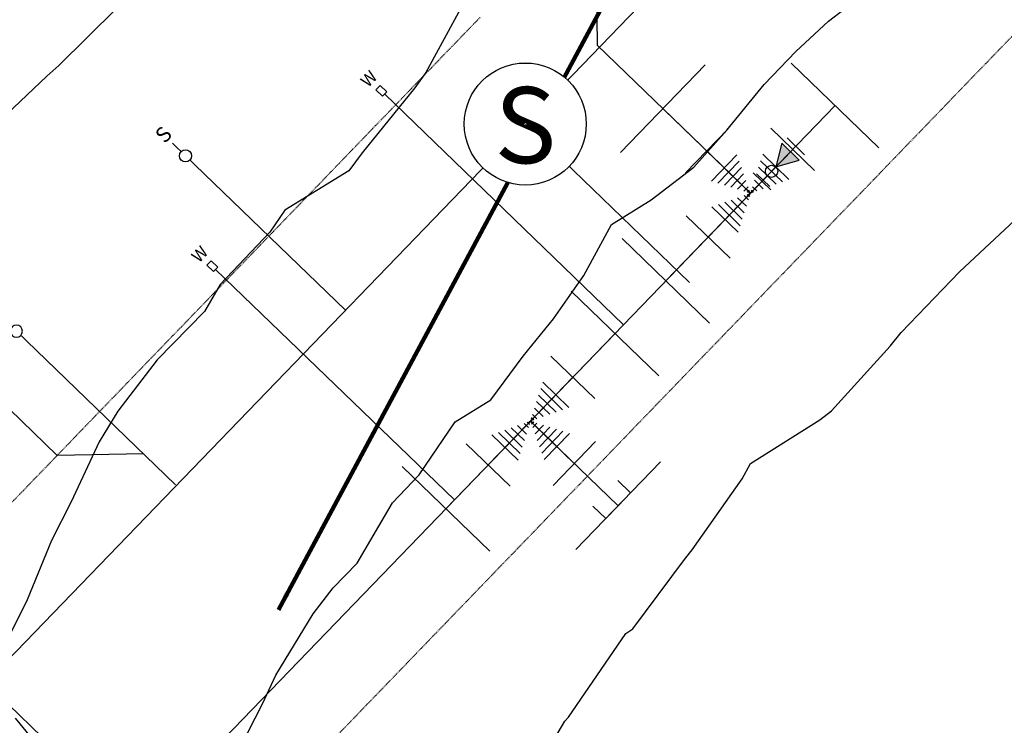
# Model space of a CAD drawing. Units: feet. Extents: x 2265665 to 2272075, y 13822633 to 13828740.
# Drawn here: x 2269302 to 2269463, y 13826632 to 13826748 of the extents above; entities that cross this region are included whole.
import ezdxf
from ezdxf.enums import TextEntityAlignment as Align
from ezdxf.lldxf.tags import DXFTag

# ---------------------------------------------------------------- set-up
doc = ezdxf.new("R2010")
doc.units = ezdxf.units.FT
doc.header["$MEASUREMENT"] = 0
for name, pattern in [('DASHED2', [0.375, 0.25, -0.125]), ('Kyndwood Unit 1 Plat$0$HIDDEN2', [0.1875, 0.125, -0.0625]), ('Kyndwood Unit 3 Plat$0$Kyndwood Unit 1 Plat$0$HIDDEN2', [0.1875, 0.125, -0.0625])]:
    doc.linetypes.add(name, pattern=pattern)
doc.layers.get('Defpoints').update_dxf_attribs({"color": 156})
for name, color, linetype in [('337.038_Prop Base$0$C-ROAD-BOLLARDS', 151, 'Continuous'), ('337.038_Prop Base$0$C-ROAD-BOLLARDS U2', 151, 'Continuous'), ('337.038_Prop Base$0$C-WATR-ALGN', 151, '337.038_Prop Base$0$WATER'), ('337.038_Prop Base$0$C-WATR-FTTG', 171, 'Continuous'), ('337.038_Prop Base$0$C-WATR-FTTG @ 1', 171, 'Continuous'), ('337.038_Prop Base$0$C-WATR-FTTG @ 10', 171, 'Continuous'), ('337.038_Prop Base$0$C-WATR-FTTG @ 100', 171, 'Continuous'), ('337.038_Prop Base$0$C-WATR-FTTG @ 2', 171, 'Continuous'), ('337.038_Prop Base$0$C-WATR-FTTG @ 20', 171, 'Continuous'), ('337.038_Prop Base$0$C-WATR-FTTG @ 200', 171, 'Continuous'), ('337.038_Prop Base$0$C-WATR-FTTG @ 30', 171, 'Continuous'), ('337.038_Prop Base$0$C-WATR-FTTG @ 4', 171, 'Continuous'), ('337.038_Prop Base$0$C-WATR-FTTG @ 40', 171, 'Continuous'), ('337.038_Prop Base$0$C-WATR-FTTG @ 5', 171, 'Continuous'), ('337.038_Prop Base$0$C-WATR-FTTG @ 50', 171, 'Continuous'), ('337.038_Prop Base$0$C-WATR-FTTG @ 60', 171, 'Continuous'), ('337.038_Prop Base$0$C-WATR-SRVC', 151, 'Continuous'), ('337.038_Prop Base$0$C-WWTR-ALGN', 71, '337.038_Prop Base$0$WASTEWATER'), ('337.038_Prop Base$0$C-WWTR-MHOL', 41, 'Continuous'), ('337.038_Prop Base$0$C-WWTR-MHOL @ 10', 41, 'Continuous'), ('337.038_Prop Base$0$C-WWTR-MHOL @ 100', 41, 'Continuous'), ('337.038_Prop Base$0$C-WWTR-MHOL @ 20', 41, 'Continuous'), ('337.038_Prop Base$0$C-WWTR-MHOL @ 200', 41, 'Continuous'), ('337.038_Prop Base$0$C-WWTR-MHOL @ 30', 41, 'Continuous'), ('337.038_Prop Base$0$C-WWTR-MHOL @ 40', 41, 'Continuous'), ('337.038_Prop Base$0$C-WWTR-MHOL @ 5', 41, 'Continuous'), ('337.038_Prop Base$0$C-WWTR-MHOL @ 50', 41, 'Continuous'), ('337.038_Prop Base$0$C-WWTR-MHOL @ 60', 41, 'Continuous'), ('337.038_Prop Base$0$C-WWTR-SRVC', 71, 'Continuous'), ('Kyndwood Unit 1 Plat$0$C-ESMT-ANNO-BY INSTRUMENT', 250, 'Continuous'), ('Kyndwood Unit 1 Plat$0$C-ESMT-BY INSTRUMENT U2', 1, 'Kyndwood Unit 1 Plat$0$HIDDEN2'), ('Kyndwood Unit 3 Plat$0$Kyndwood Unit 1 Plat$0$C-ESMT-BY INSTRUMENT U2', 252, 'Kyndwood Unit 3 Plat$0$Kyndwood Unit 1 Plat$0$HIDDEN2'), ('V-TOPO-MINR', 252, 'DASHED2'), ('V-TOPO-MJR', 1, 'DASHED2')]:
    doc.layers.add(name, color=color, linetype=linetype)
doc.styles.add('337.038_Prop Base$0$Leroy', font='simplex.shx')
doc.styles.add('337.038_Prop Base$0$Simplex', font='simplex.shx')
doc.styles.add('337.038_Prop Base$0$Standard', font='simplex.shx')
doc.styles.add('337.038_Prop Base$0$Standard Simplex', font='simplex')
doc.styles.add('337.038_Prop Base$0$UTILITY', font='GOTHIC.TTF')
doc.styles.get("Standard").update_dxf_attribs({"font": 'simplex.shx'})
doc.linetypes.add('337.038_Prop Base$0$WASTEWATER', pattern='A,0.4,-0.1,["WW",337.038_Prop Base$0$Standard,S=0.06,R=0,X=-0.05,Y=-0.03],-0.12', length=0.62)
doc.linetypes.add('337.038_Prop Base$0$WATER', pattern='A,0.4,-0.1,["W",337.038_Prop Base$0$Standard,S=0.06,R=0,X=-0.05,Y=-0.03],-0.05', length=0.55)
tags = doc.linetypes.add('337.038_Prop Base$0$WATER-02', pattern='A,0.5,-0.1,["2 W",337.038_Prop Base$0$Simplex,S=0.07,R=0,X=-0.05,Y=-0.035],-0.2', length=0.8).pattern_tags.tags
tags[6] = DXFTag(74, 10)
doc.dimstyles.get("Standard").update_dxf_attribs({"dimtxt": 0.18, "dimasz": 0.18, "dimexe": 0.18, "dimexo": 0.0625, "dimgap": 0.09, "dimtad": 0, "dimtih": 1, "dimtoh": 1, "dimdec": 4, "dimzin": 0, "dimdsep": 46, "dimtxsty": 'Standard', "dimcen": 0.09, "dimadec": 0, "dimazin": 0, "dimtfac": 1, "dimtdec": 4, "dimtofl": 0, "dimtmove": 0, "dimatfit": 3, "dimfxl": 1, "dimtolj": 1, "dimtzin": 0, "dimarcsym": 0})

# ---------------------------------------------------------------- blocks, each defined once
blk = doc.blocks.new('*U17')
at = {"linetype": 'ByBlock'}
blk.add_hatch(color=0, dxfattribs=at).paths.add_polyline_path([(1, 0), (4.47, -2), (4.47, 2)])
at = {"color": 0, "linetype": 'ByBlock', "flags": 128}
blk.add_lwpolyline([(1, 0), (4.47, -2), (4.47, 2)], close=True, dxfattribs=at)
at = {"color": 0, "linetype": 'ByBlock'}
blk.add_circle((0, 0), 1, dxfattribs=at)
at = {"layer": 'Defpoints', "color": 12}
for p, q in [((-2.27, 2), (-2.27, -2)), ((5.73, -2), (5.73, 2))]:
    blk.add_line(p, q, dxfattribs=at)
blk = doc.blocks.new('337.038_Prop Base$0$Bollards')
at = {"layer": '337.038_Prop Base$0$C-ROAD-BOLLARDS'}
for points in [[(9.55, -9.54), (8.84, -10.25), (-10.26, 8.83), (-9.55, 9.54)], [(-9.55, 9.54), (9.55, -9.54)]]:
    blk.add_lwpolyline(points, dxfattribs=at)
for centre, radius in [((-9.91, 7.05), 0.5), ((-9.91, 7.05), 0.25), ((-5.66, 2.82), 0.5), ((-5.66, 2.82), 0.25), ((-1.41, -1.42), 0.5), ((-1.41, -1.42), 0.25), ((2.84, -5.65), 0.5), ((2.84, -5.65), 0.25), ((7.09, -9.89), 0.5), ((7.09, -9.89), 0.25)]:
    blk.add_circle(centre, radius, dxfattribs=at)
blk = doc.blocks.new('*U15')
for p, q in [((-0.10607, 0.03536), (-0.03536, 0.10607)), ((0, 0), (-0.07071, 0.07071)), ((0, 0), (-0.07071, -0.07071)), ((0.07071, -0.07071), (0, 0)), ((-0.03536, -0.10607), (-0.10607, -0.03536)), ((0.03536, -0.10607), (0.10607, -0.03536))]:
    blk.add_line(p, q)
blk = doc.blocks.new('*U432')
at = {"layer": '337.038_Prop Base$0$C-WATR-FTTG @ 1', "rotation": 91.00755771068897}
blk.add_blockref('*U15', (2269385.52, 13826682.43), dxfattribs=at)
at = {"layer": '337.038_Prop Base$0$C-WATR-FTTG @ 10', "xscale": 10, "yscale": 10, "zscale": 10, "rotation": 91.00755771068897}
blk.add_blockref('*U15', (2269385.52, 13826682.43), dxfattribs=at)
at = {"layer": '337.038_Prop Base$0$C-WATR-FTTG @ 100', "xscale": 100, "yscale": 100, "zscale": 100, "rotation": 91.00755771068897}
blk.add_blockref('*U15', (2269385.52, 13826682.43), dxfattribs=at)
at = {"layer": '337.038_Prop Base$0$C-WATR-FTTG @ 2', "xscale": 1.999999999999998, "yscale": 1.999999999999998, "zscale": 1.999999999999998, "rotation": 91.00755771068904}
blk.add_blockref('*U15', (2269385.52, 13826682.43), dxfattribs=at)
at = {"layer": '337.038_Prop Base$0$C-WATR-FTTG @ 20', "xscale": 20, "yscale": 20, "zscale": 20, "rotation": 91.00755771068897}
blk.add_blockref('*U15', (2269385.52, 13826682.43), dxfattribs=at)
at = {"layer": '337.038_Prop Base$0$C-WATR-FTTG @ 200', "xscale": 200, "yscale": 200, "zscale": 200, "rotation": 91.00755771068897}
blk.add_blockref('*U15', (2269385.52, 13826682.43), dxfattribs=at)
at = {"layer": '337.038_Prop Base$0$C-WATR-FTTG @ 30', "xscale": 30, "yscale": 30, "zscale": 30, "rotation": 91.00755771068897}
blk.add_blockref('*U15', (2269385.52, 13826682.43), dxfattribs=at)
at = {"layer": '337.038_Prop Base$0$C-WATR-FTTG @ 4', "xscale": 3.999999999999996, "yscale": 3.999999999999996, "zscale": 3.999999999999996, "rotation": 91.00755771068904}
blk.add_blockref('*U15', (2269385.52, 13826682.43), dxfattribs=at)
at = {"layer": '337.038_Prop Base$0$C-WATR-FTTG @ 40', "xscale": 40, "yscale": 40, "zscale": 40, "rotation": 91.00755771068897}
blk.add_blockref('*U15', (2269385.52, 13826682.43), dxfattribs=at)
at = {"layer": '337.038_Prop Base$0$C-WATR-FTTG @ 5', "xscale": 5, "yscale": 5, "zscale": 5, "rotation": 91.00755771068897}
blk.add_blockref('*U15', (2269385.52, 13826682.43), dxfattribs=at)
at = {"layer": '337.038_Prop Base$0$C-WATR-FTTG @ 50', "xscale": 50.00000000000005, "yscale": 50.00000000000005, "zscale": 50.00000000000005, "rotation": 91.00755771068897}
blk.add_blockref('*U15', (2269385.52, 13826682.43), dxfattribs=at)
at = {"layer": '337.038_Prop Base$0$C-WATR-FTTG @ 60', "xscale": 60.00000000000001, "yscale": 60.00000000000001, "zscale": 60.00000000000001, "rotation": 91.00755771068897}
blk.add_blockref('*U15', (2269385.52, 13826682.43), dxfattribs=at)
blk = doc.blocks.new('*U433')
at = {"layer": '337.038_Prop Base$0$C-WATR-FTTG @ 1', "rotation": 271.007557710689}
blk.add_blockref('*U15', (2269421.64, 13826719.84), dxfattribs=at)
at = {"layer": '337.038_Prop Base$0$C-WATR-FTTG @ 10', "xscale": 10, "yscale": 10, "zscale": 10, "rotation": 271.007557710689}
blk.add_blockref('*U15', (2269421.64, 13826719.84), dxfattribs=at)
at = {"layer": '337.038_Prop Base$0$C-WATR-FTTG @ 100', "xscale": 100, "yscale": 100, "zscale": 100, "rotation": 271.007557710689}
blk.add_blockref('*U15', (2269421.64, 13826719.84), dxfattribs=at)
at = {"layer": '337.038_Prop Base$0$C-WATR-FTTG @ 2', "xscale": 1.999999999999998, "yscale": 1.999999999999998, "zscale": 1.999999999999998, "rotation": 271.007557710689}
blk.add_blockref('*U15', (2269421.64, 13826719.84), dxfattribs=at)
at = {"layer": '337.038_Prop Base$0$C-WATR-FTTG @ 20', "xscale": 20, "yscale": 20, "zscale": 20, "rotation": 271.007557710689}
blk.add_blockref('*U15', (2269421.64, 13826719.84), dxfattribs=at)
at = {"layer": '337.038_Prop Base$0$C-WATR-FTTG @ 200', "xscale": 200, "yscale": 200, "zscale": 200, "rotation": 271.007557710689}
blk.add_blockref('*U15', (2269421.64, 13826719.84), dxfattribs=at)
at = {"layer": '337.038_Prop Base$0$C-WATR-FTTG @ 30', "xscale": 30, "yscale": 30, "zscale": 30, "rotation": 271.007557710689}
blk.add_blockref('*U15', (2269421.64, 13826719.84), dxfattribs=at)
at = {"layer": '337.038_Prop Base$0$C-WATR-FTTG @ 4', "xscale": 3.999999999999996, "yscale": 3.999999999999996, "zscale": 3.999999999999996, "rotation": 271.007557710689}
blk.add_blockref('*U15', (2269421.64, 13826719.84), dxfattribs=at)
at = {"layer": '337.038_Prop Base$0$C-WATR-FTTG @ 40', "xscale": 40, "yscale": 40, "zscale": 40, "rotation": 271.007557710689}
blk.add_blockref('*U15', (2269421.64, 13826719.84), dxfattribs=at)
at = {"layer": '337.038_Prop Base$0$C-WATR-FTTG @ 5', "xscale": 5, "yscale": 5, "zscale": 5, "rotation": 271.007557710689}
blk.add_blockref('*U15', (2269421.64, 13826719.84), dxfattribs=at)
at = {"layer": '337.038_Prop Base$0$C-WATR-FTTG @ 50', "xscale": 50.00000000000003, "yscale": 50.00000000000003, "zscale": 50.00000000000003, "rotation": 271.007557710689}
blk.add_blockref('*U15', (2269421.64, 13826719.84), dxfattribs=at)
at = {"layer": '337.038_Prop Base$0$C-WATR-FTTG @ 60', "xscale": 60.00000000000001, "yscale": 60.00000000000001, "zscale": 60.00000000000001, "rotation": 271.007557710689}
blk.add_blockref('*U15', (2269421.64, 13826719.84), dxfattribs=at)
blk = doc.blocks.new('*U168')
at = {"flags": 128}
for points in [[(5, 1), (3.82, 3.76)], [(19.36, -32.45), (5, 1)]]:
    blk.add_lwpolyline(points, dxfattribs=at)
at = {"style": '337.038_Prop Base$0$UTILITY'}
blk.add_text('S', height=2.5, rotation=23.2299, dxfattribs=at).set_placement((3.82, 3.76), align=Align.BOTTOM_CENTER)
at = {"color": 1}
blk.add_wipeout([(5, 2), (4.87, 1.99), (4.75, 1.97), (4.63, 1.93), (4.52, 1.88), (4.41, 1.81), (4.32, 1.73), (4.23, 1.64), (4.16, 1.54), (4.1, 1.43), (4.05, 1.31), (4.02, 1.19), (4, 1.06), (4, 0.94), (4.02, 0.81), (4.05, 0.69), (4.1, 0.57), (4.16, 0.46), (4.23, 0.36), (4.32, 0.27), (4.41, 0.19), (4.52, 0.12), (4.63, 0.07), (4.75, 0.03), (4.87, 0.01), (5, 0), (5.13, 0.01), (5.25, 0.03), (5.37, 0.07), (5.48, 0.12), (5.59, 0.19), (5.68, 0.27), (5.77, 0.36), (5.84, 0.46), (5.9, 0.57), (5.95, 0.69), (5.98, 0.81), (6, 0.94), (6, 1.06), (5.98, 1.19), (5.95, 1.31), (5.9, 1.43), (5.84, 1.54), (5.77, 1.64), (5.68, 1.73), (5.59, 1.81), (5.48, 1.88), (5.37, 1.93), (5.25, 1.97), (5.13, 1.99)], dxfattribs=at)
blk.add_circle((5, 1), 1)
blk = doc.blocks.new('*U163')
at = {"flags": 128}
for points in [[(5.01, 37.35), (5, 1)], [(5, 30), (-5, 20)], [(-5, 20), (-5, 0.89)], [(-5, 0.89), (-5, -2.11)], [(5, 1), (5, -2)]]:
    blk.add_lwpolyline(points, dxfattribs=at)
at = {"style": '337.038_Prop Base$0$UTILITY'}
for rotation, p in [(180, (-5, -2)), (179.9651, (5, -2))]:
    blk.add_text('S', height=2.5, rotation=rotation, dxfattribs=at).set_placement(p, align=Align.BOTTOM_CENTER)
at = {"color": 1}
for points in [[(-5, 1.89), (-5.12, 1.88), (-5.25, 1.86), (-5.37, 1.82), (-5.48, 1.77), (-5.59, 1.7), (-5.68, 1.62), (-5.77, 1.53), (-5.84, 1.43), (-5.9, 1.32), (-5.95, 1.2), (-5.98, 1.08), (-6, 0.95), (-6, 0.83), (-5.98, 0.7), (-5.95, 0.58), (-5.9, 0.46), (-5.84, 0.35), (-5.77, 0.25), (-5.68, 0.16), (-5.59, 0.08), (-5.48, 0.01), (-5.37, -0.04), (-5.25, -0.08), (-5.12, -0.1), (-5, -0.11), (-4.87, -0.1), (-4.75, -0.08), (-4.63, -0.04), (-4.52, 0.01), (-4.41, 0.08), (-4.32, 0.16), (-4.23, 0.25), (-4.16, 0.35), (-4.09, 0.46), (-4.05, 0.58), (-4.02, 0.7), (-4, 0.83), (-4, 0.95), (-4.02, 1.08), (-4.05, 1.2), (-4.09, 1.32), (-4.16, 1.43), (-4.23, 1.53), (-4.32, 1.62), (-4.41, 1.7), (-4.52, 1.77), (-4.63, 1.82), (-4.75, 1.86), (-4.87, 1.88)], [(5, 2), (4.87, 1.99), (4.75, 1.97), (4.63, 1.93), (4.52, 1.88), (4.41, 1.81), (4.32, 1.73), (4.23, 1.64), (4.16, 1.54), (4.1, 1.43), (4.05, 1.31), (4.02, 1.19), (4, 1.06), (4, 0.94), (4.02, 0.81), (4.05, 0.69), (4.1, 0.57), (4.16, 0.46), (4.23, 0.36), (4.32, 0.27), (4.41, 0.19), (4.52, 0.12), (4.63, 0.07), (4.75, 0.03), (4.87, 0.01), (5, 0), (5.13, 0.01), (5.25, 0.03), (5.37, 0.07), (5.48, 0.12), (5.59, 0.19), (5.68, 0.27), (5.77, 0.36), (5.84, 0.46), (5.9, 0.57), (5.95, 0.69), (5.98, 0.81), (6, 0.94), (6, 1.06), (5.98, 1.19), (5.95, 1.31), (5.9, 1.43), (5.84, 1.54), (5.77, 1.64), (5.68, 1.73), (5.59, 1.81), (5.48, 1.88), (5.37, 1.93), (5.25, 1.97), (5.13, 1.99)]]:
    blk.add_wipeout(points, dxfattribs=at)
for centre in [(-5, 0.89), (5, 1)]:
    blk.add_circle(centre, 1)
blk = doc.blocks.new('*U101')
at = {"linetype": 'Continuous', "flags": 128}
blk.add_lwpolyline([(0.88, 3.42), (-26.79, 50.37)], dxfattribs=at)
at = {"flags": 128}
blk.add_lwpolyline([(1.31, 3.68), (2.08, 2.38), (1.22, 1.88), (0.45, 3.17)], close=True, dxfattribs=at)
at = {"insert": (1.9, 1.7), "char_height": 2, "attachment_point": 8, "rotation": 210.5175, "style": '337.038_Prop Base$0$Leroy'}
blk.add_mtext('W', dxfattribs=at)
blk = doc.blocks.new('*U102')
blk.add_line((-5, -4.5), (5, -4.5))
at = {"linetype": 'Continuous'}
blk.add_line((0, -4.5), (0, -57), dxfattribs=at)
at = {"flags": 128}
for points in [[(-5.5, -2.5), (-5.5, -1), (-4.5, -1), (-4.5, -2.5)], [(5.5, -2.5), (5.5, -1), (4.5, -1), (4.5, -2.5)]]:
    blk.add_lwpolyline(points, close=True, dxfattribs=at)
at = {"linetype": 'Continuous', "flags": 128}
for points in [[(-5, -2.5), (-5, -4.5)], [(5, -2.5), (5, -4.5)]]:
    blk.add_lwpolyline(points, dxfattribs=at)
at = {"attachment_point": 8, "rotation": 360, "style": '337.038_Prop Base$0$UTILITY'}
for insert, char_height in [((5, -0.5), 5), ((-5, -0.5), 0.5)]:
    blk.add_mtext('W', dxfattribs=dict(at, insert=insert, char_height=char_height))
blk = doc.blocks.new('*U100')
at = {"linetype": 'Continuous', "flags": 128}
blk.add_lwpolyline([(0.88, 3.42), (-26.8, 50.39)], dxfattribs=at)
at = {"flags": 128}
blk.add_lwpolyline([(1.31, 3.68), (2.08, 2.38), (1.22, 1.88), (0.45, 3.17)], close=True, dxfattribs=at)
at = {"insert": (1.9, 1.7), "char_height": 2, "attachment_point": 8, "rotation": 210.5175, "style": '337.038_Prop Base$0$Leroy'}
blk.add_mtext('W', dxfattribs=at)
blk = doc.blocks.new('337.038_Prop Base$0$WWTR MH')
at = {"color": 1}
blk.add_wipeout([(-0.05008, 0), (-0.04969, -0.00628), (-0.04851, -0.01245), (-0.04656, -0.01844), (-0.04389, -0.02413), (-0.04052, -0.02944), (-0.03651, -0.03428), (-0.03192, -0.03859), (-0.02683, -0.04228), (-0.02132, -0.04531), (-0.01548, -0.04763), (-0.00938, -0.04919), (-0.00314, -0.04998), (0.00314, -0.04998), (0.00938, -0.04919), (0.01548, -0.04763), (0.02132, -0.04531), (0.02683, -0.04228), (0.03192, -0.03859), (0.03651, -0.03428), (0.04052, -0.02944), (0.04389, -0.02413), (0.04656, -0.01844), (0.04851, -0.01245), (0.04969, -0.00628), (0.05008, 0), (0.04969, 0.00628), (0.04851, 0.01245), (0.04656, 0.01844), (0.04389, 0.02413), (0.04052, 0.02944), (0.03651, 0.03428), (0.03192, 0.03859), (0.02683, 0.04228), (0.02132, 0.04531), (0.01548, 0.04763), (0.00938, 0.04919), (0.00314, 0.04998), (-0.00314, 0.04998), (-0.00938, 0.04919), (-0.01548, 0.04763), (-0.02132, 0.04531), (-0.02683, 0.04228), (-0.03192, 0.03859), (-0.03651, 0.03428), (-0.04052, 0.02944), (-0.04389, 0.02413), (-0.04656, 0.01844), (-0.04851, 0.01245), (-0.04969, 0.00628)], dxfattribs=at)
blk.add_circle((0, 0), 0.05008)
at = {"style": '337.038_Prop Base$0$Standard Simplex'}
blk.add_text('S', height=0.0625, dxfattribs=at).set_placement((0, -0.00094), align=Align.MIDDLE_CENTER)
blk = doc.blocks.new('*U493')
at = {"layer": '337.038_Prop Base$0$C-WWTR-MHOL @ 20', "xscale": 20, "yscale": 20, "zscale": 20}
blk.add_blockref('337.038_Prop Base$0$WWTR MH', (2269384.67, 13826731.21), dxfattribs=at)
at = {"layer": '337.038_Prop Base$0$C-WWTR-MHOL @ 10', "xscale": 10, "yscale": 10, "zscale": 10}
blk.add_blockref('337.038_Prop Base$0$WWTR MH', (2269384.67, 13826731.21), dxfattribs=at)
at = {"layer": '337.038_Prop Base$0$C-WWTR-MHOL @ 30', "xscale": 30, "yscale": 30, "zscale": 30}
blk.add_blockref('337.038_Prop Base$0$WWTR MH', (2269384.67, 13826731.21), dxfattribs=at)
at = {"layer": '337.038_Prop Base$0$C-WWTR-MHOL @ 40', "xscale": 40, "yscale": 40, "zscale": 40}
blk.add_blockref('337.038_Prop Base$0$WWTR MH', (2269384.67, 13826731.21), dxfattribs=at)
at = {"layer": '337.038_Prop Base$0$C-WWTR-MHOL @ 50', "xscale": 50, "yscale": 50, "zscale": 50}
blk.add_blockref('337.038_Prop Base$0$WWTR MH', (2269384.67, 13826731.21), dxfattribs=at)
at = {"layer": '337.038_Prop Base$0$C-WWTR-MHOL @ 60', "xscale": 60, "yscale": 60, "zscale": 60}
blk.add_blockref('337.038_Prop Base$0$WWTR MH', (2269384.67, 13826731.21), dxfattribs=at)
at = {"layer": '337.038_Prop Base$0$C-WWTR-MHOL @ 100', "xscale": 100, "yscale": 100, "zscale": 100}
blk.add_blockref('337.038_Prop Base$0$WWTR MH', (2269384.67, 13826731.21), dxfattribs=at)
at = {"layer": '337.038_Prop Base$0$C-WWTR-MHOL @ 200', "xscale": 200, "yscale": 200, "zscale": 200}
blk.add_blockref('337.038_Prop Base$0$WWTR MH', (2269384.67, 13826731.21), dxfattribs=at)
at = {"layer": '337.038_Prop Base$0$C-WWTR-MHOL @ 5', "xscale": 5, "yscale": 5, "zscale": 5}
blk.add_blockref('337.038_Prop Base$0$WWTR MH', (2269384.67, 13826731.21), dxfattribs=at)

msp = doc.modelspace()

# ---------------------------------------------------------------- linework, layer by layer
at = {"layer": '337.038_Prop Base$0$C-WATR-ALGN'}
msp.add_line((2269425.114, 13826723.436), (2269010.447, 13826293.923), dxfattribs=at)
at = {"layer": '337.038_Prop Base$0$C-WATR-ALGN', "linetype": '337.038_Prop Base$0$WATER-02'}
msp.add_lwpolyline([(2269027.321, 13827211.728), (2268991.136, 13827174.248), (2268991.312, 13827164.249), (2269304.575, 13826861.814), (2269305.093, 13826832.358), (2269384.254, 13826755.934), (2269393.382, 13826756.095), (2269396.339, 13826753.316), (2269396.463, 13826744.148), (2269421.641, 13826719.839)], dxfattribs=at)
at = {"layer": '337.038_Prop Base$0$C-WATR-ALGN'}
msp.add_lwpolyline([(2269385.524, 13826682.428), (2269399.913, 13826668.537)], dxfattribs=at)
at = {"layer": '337.038_Prop Base$0$C-WATR-FTTG'}
msp.add_lwpolyline([(2269395.756, 13826668.46), (2269397.868, 13826666.42), (2269399.913, 13826668.537), (2269401.957, 13826670.654), (2269399.844, 13826672.694)], dxfattribs=at)
at = {"layer": '337.038_Prop Base$0$C-WWTR-ALGN'}
for p, q in [((2269009.602, 13826342.718), (2269572.198, 13826925.458)), ((2269411.645, 13826705.165), (2269384.666, 13826731.211))]:
    msp.add_line(p, q, dxfattribs=at)
at = {"layer": 'Kyndwood Unit 1 Plat$0$C-ESMT-BY INSTRUMENT U2'}
msp.add_lwpolyline([(2269701.758, 13827047.098), (2269729.656, 13827020.165), (2269319.864, 13826595.7), (2269273.101, 13826640.847), (2269377.285, 13826748.762)], dxfattribs=at)
at = {"layer": 'V-TOPO-MINR', "color": 252, "linetype": 'Continuous', "lineweight": -3, "flags": 128}
for points, elevation in [([(2269376.033, 13826753.905), (2269368.314, 13826739.683), (2269366.524, 13826737.147), (2269357.895, 13826726.473), (2269355.705, 13826723.505), (2269345.181, 13826717.084), (2269342.7, 13826713.456), (2269334.595, 13826704.867), (2269331.996, 13826700.433), (2269324.209, 13826692.502), (2269317.776, 13826684.04), (2269314.705, 13826679.002), (2269310.116, 13826669.199), (2269306.851, 13826662.82), (2269302.863, 13826653.087), (2269299.841, 13826647.041)], 658), ([(2269317.557, 13826750.167), (2269308.088, 13826740.822), (2269306.132, 13826739.087), (2269296.19, 13826729.68)], 656), ([(2269382.125, 13826617.768), (2269391.161, 13826633.183), (2269391.745, 13826633.802), (2269401.161, 13826647.575), (2269402.353, 13826648.302), (2269410.784, 13826659.73), (2269412.043, 13826661.287), (2269420.292, 13826672.97), (2269421.66, 13826675.492), (2269433.033, 13826682.634), (2269434.927, 13826684.091), (2269444.554, 13826694.757), (2269446.363, 13826696.978), (2269455.982, 13826706.929), (2269465.859, 13826716.19)], 662), ([(2269300.908, 13826633.656), (2269301.678, 13826632.71), (2269306.849, 13826626.362)], 658)]:
    msp.add_lwpolyline(points, dxfattribs=dict(at, elevation=elevation))
at = {"layer": 'V-TOPO-MJR', "color": 1, "linetype": 'Continuous', "lineweight": -3, "elevation": 660, "flags": 128}
msp.add_lwpolyline([(2269335.483, 13826624.246), (2269341.506, 13826636.013), (2269343.702, 13826640.704), (2269349.85, 13826650.788), (2269353.112, 13826655.079), (2269357.061, 13826659.1), (2269362.878, 13826669.025), (2269367.223, 13826673.629), (2269373.171, 13826682.33), (2269379.029, 13826685.904), (2269384.339, 13826693.101), (2269389.283, 13826699.217), (2269394.303, 13826706.327), (2269398.846, 13826714.698), (2269405.343, 13826718.778), (2269412.325, 13826724.149), (2269417.769, 13826730.18), (2269423.887, 13826737.694), (2269429.1, 13826743.087), (2269434.453, 13826748.106), (2269442.166, 13826754.04)], dxfattribs=at)

# ---------------------------------------------------------------- block references
at = {"layer": '337.038_Prop Base$0$C-ROAD-BOLLARDS U2', "rotation": 180.9801110478831}
msp.add_blockref('337.038_Prop Base$0$Bollards', (2269291.086, 13826623.483), dxfattribs=at)
at = {"layer": '337.038_Prop Base$0$C-WATR-FTTG'}
for name in ['*U433', '*U432']:
    msp.add_blockref(name, (0, 0), dxfattribs=at)
at = {"layer": '337.038_Prop Base$0$C-WATR-FTTG', "rotation": 46.00755478887896}
msp.add_blockref('*U17', (2269425.114, 13826723.436), dxfattribs=at)
at = {"layer": '337.038_Prop Base$0$C-WATR-SRVC', "rotation": 195.4900898189227}
msp.add_blockref('*U100', (2269361.519, 13826739.658), dxfattribs=at)

# ---------------------------------------------------------------- leaders
at = {"layer": 'Kyndwood Unit 1 Plat$0$C-ESMT-ANNO-BY INSTRUMENT', "color": 250, "linetype": 'Continuous', "lineweight": -3}
msp.add_leader([(2269344.137, 13826651.43), (2269431.828, 13826815.013), (2269434.828, 13826815.013)], dimstyle='Standard', override={"dimscale": 1, "dimasz": 3, "dimtxsty": 'Standard', "dimclrd": 256, "dimlwd": 65535}, dxfattribs=at)

# ---------------------------------------------------------------- next in the draw order: block references
at = {"layer": '337.038_Prop Base$0$C-WWTR-MHOL'}
msp.add_blockref('*U493', (0, 0), dxfattribs=at)
at = {"layer": '337.038_Prop Base$0$C-WWTR-SRVC', "xscale": 1.002790693800389, "yscale": 1.002790693800389, "zscale": 1.002790693800389, "rotation": 22.77767196804791}
msp.add_blockref('*U168', (2269324.645, 13826723.112), dxfattribs=at)

# ---------------------------------------------------------------- next in the draw order: block references
at = {"layer": '337.038_Prop Base$0$C-WATR-SRVC', "rotation": 195.4900898189227}
msp.add_blockref('*U101', (2269333.751, 13826710.867), dxfattribs=at)
at = {"layer": '337.038_Prop Base$0$C-WWTR-SRVC', "xscale": -1, "rotation": 225.9726909169685}
msp.add_blockref('*U163', (2269296.913, 13826694.307), dxfattribs=at)

# ---------------------------------------------------------------- next in the draw order: linework, layer by layer
at = {"layer": 'Kyndwood Unit 3 Plat$0$Kyndwood Unit 1 Plat$0$C-ESMT-BY INSTRUMENT U2'}
msp.add_lwpolyline([(2269701.758, 13827047.098), (2269729.656, 13827020.165), (2269319.864, 13826595.7), (2269273.101, 13826640.847), (2269377.285, 13826748.762)], dxfattribs=at)

# ---------------------------------------------------------------- next in the draw order: block references
at = {"layer": '337.038_Prop Base$0$C-WATR-SRVC', "rotation": 46.00755438697311}
msp.add_blockref('*U102', (2269279.922, 13826655.111), dxfattribs=at)

doc.saveas('drawing.dxf')
